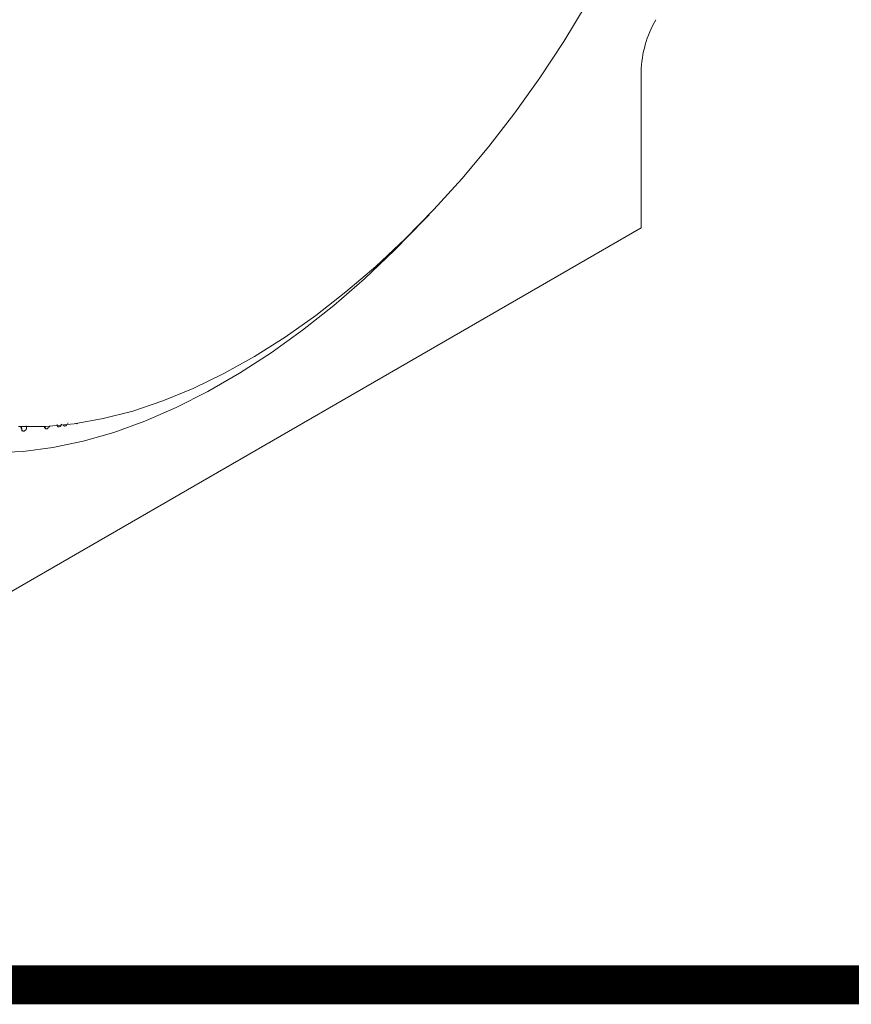
# Model space of a CAD drawing. Units: millimetres. Extents: x 5068 to 7018, y -347 to 2590.
# Drawn here: x 6729 to 6835, y -66 to 60 of the extents above; entities that cross this region are included whole.
import ezdxf

# ---------------------------------------------------------------- set-up
doc = ezdxf.new("R2010")
doc.units = ezdxf.units.MM
doc.linetypes.add('AUSGEZOGEN', pattern=[0])
doc.linetypes.add('SLD-Solid', pattern=[0])
for name, color, linetype in [('ACO_DRAINAGE', 7, 'SLD-Solid'), ('AM_BOR', 7, 'Continuous'), ('KOPF', 12, 'AUSGEZOGEN'), ('TEXT25', 3, 'Continuous'), ('TEXT35', 143, 'Continuous')]:
    doc.layers.add(name, color=color, linetype=linetype)
doc.styles.add('TEXT20', font='isocp3.shx', dxfattribs={"width": 0.8, "height": 2})
doc.styles.add('TEXT25', font='isocp3.shx', dxfattribs={"width": 0.8, "height": 2.5})
doc.styles.add('TEXT35', font='isocp3.shx', dxfattribs={"width": 0.8, "height": 3.5})

# ---------------------------------------------------------------- blocks, each defined once
blk = doc.blocks.new('ACO - 20650 - ISO')
at = {"layer": 'ACO_DRAINAGE', "linetype": 'SLD-Solid', "lineweight": 0}
for p, q in [((890.46, 1164.39), (887.58, 1159.64)), ((887.58, 1159.64), (884.53, 1155.03)), ((884.53, 1155.03), (881.33, 1150.55)), ((897.48, 1135.82), (897.48, 1155.82)), ((881.33, 1150.55), (878, 1146.23)), ((878, 1146.23), (874.54, 1142.1)), ((874.54, 1142.1), (870.97, 1138.15)), ((870.97, 1138.15), (867.3, 1134.41)), ((869.72, 1136.83), (870.35, 1137.5)), ((869.72, 1136.83), (870.35, 1137.5)), ((865.95, 1132.96), (869.72, 1136.83)), ((865.95, 1132.96), (869.72, 1136.83)), ((790.71, 1074.18), (897.48, 1135.82)), ((867.3, 1134.41), (863.55, 1130.9)), ((862.09, 1129.31), (865.95, 1132.96)), ((862.09, 1129.31), (865.95, 1132.96)), ((863.55, 1130.9), (859.73, 1127.63)), ((858.16, 1125.91), (862.09, 1129.31)), ((858.16, 1125.91), (862.09, 1129.31)), ((859.73, 1127.63), (855.87, 1124.61)), ((854.18, 1122.75), (858.16, 1125.91)), ((854.18, 1122.75), (858.16, 1125.91)), ((855.87, 1124.61), (851.97, 1121.86)), ((850.16, 1119.85), (854.18, 1122.75)), ((850.16, 1119.85), (854.18, 1122.75)), ((851.97, 1121.86), (848.04, 1119.38)), ((846.12, 1117.23), (850.16, 1119.85)), ((846.12, 1117.23), (850.16, 1119.85)), ((848.04, 1119.38), (844.12, 1117.18)), ((844.12, 1117.18), (840.2, 1115.28)), ((842.07, 1114.89), (846.12, 1117.23)), ((842.07, 1114.89), (846.12, 1117.23)), ((840.2, 1115.28), (836.32, 1113.69)), ((838.02, 1112.85), (842.07, 1114.89)), ((838.02, 1112.85), (842.07, 1114.89)), ((836.32, 1113.69), (832.47, 1112.4)), ((832.47, 1112.4), (828.69, 1111.42)), ((834, 1111.1), (838.02, 1112.85)), ((834, 1111.1), (838.02, 1112.85)), ((824.98, 1110.76), (821.36, 1110.42)), ((828.69, 1111.42), (824.98, 1110.76)), ((825.23, 1110.8), (825.24, 1110.79)), ((830.02, 1109.66), (834, 1111.1)), ((830.02, 1109.66), (834, 1111.1)), ((821.36, 1110.42), (817.84, 1110.4)), ((818.19, 1110.17), (818.15, 1110.39)), ((818.26, 1110.13), (818.19, 1110.17)), ((818.26, 1110.13), (818.22, 1110.39)), ((818.31, 1109.88), (818.4, 1109.83)), ((821.26, 1110.39), (821.22, 1110.41)), ((821.25, 1110.18), (821.34, 1110.13)), ((822.83, 1110.44), (822.92, 1110.38)), ((823.57, 1110.55), (823.66, 1110.5)), ((826.1, 1108.54), (830.02, 1109.66)), ((826.1, 1108.54), (830.02, 1109.66)), ((822.24, 1107.73), (826.1, 1108.54)), ((822.24, 1107.73), (826.1, 1108.54)), ((814.78, 1107.07), (818.46, 1107.24)), ((814.78, 1107.07), (818.46, 1107.24)), ((818.46, 1107.24), (822.24, 1107.73)), ((818.46, 1107.24), (822.24, 1107.73))]:
    blk.add_line(p, q, dxfattribs=at)
blk.add_arc((911.71, 1155.36), 14.24, 150.1854, 178.1662, dxfattribs=at)
for points, knots in [([(823.02, 1110.38), (822.98, 1110.37), (822.9, 1110.37), (822.82, 1110.49), (822.79, 1110.59), (822.77, 1110.66)], [0, 0, 0, 0, 0.279072, 0.558768, 1, 1, 1, 1]), ([(823.38, 1110.73), (823.36, 1110.68), (823.32, 1110.58), (823.22, 1110.46), (823.11, 1110.4), (823.05, 1110.38), (823.02, 1110.38)], [0, 0, 0, 0, 0.27831, 0.558163, 0.778925, 1, 1, 1, 1]), ([(824.2, 1110.88), (824.13, 1110.78), (824.03, 1110.65), (823.88, 1110.51), (823.81, 1110.5), (823.78, 1110.49)], [0, 0, 0, 0, 0.560682, 0.780023, 1, 1, 1, 1]), ([(825.35, 1110.79), (825.3, 1110.78), (825.26, 1110.77), (825.23, 1110.8), (825.23, 1110.8)], [0, 0, 0, 0, 0.945067, 1, 1, 1, 1]), ([(818.32, 1109.88), (818.32, 1109.88), (818.28, 1109.89), (818.24, 1110), (818.21, 1110.11), (818.19, 1110.17)], [0, 0, 0, 0, 0.052925, 0.420409, 1, 1, 1, 1]), ([(818.48, 1109.82), (818.45, 1109.82), (818.37, 1109.83), (818.3, 1109.95), (818.28, 1110.06), (818.26, 1110.13)], [0, 0, 0, 0, 0.279086, 0.558815, 1, 1, 1, 1]), ([(818.85, 1110.14), (818.83, 1110.09), (818.78, 1109.99), (818.67, 1109.89), (818.57, 1109.83), (818.51, 1109.82), (818.48, 1109.82)], [0, 0, 0, 0, 0.278579, 0.55835, 0.779074, 1, 1, 1, 1]), ([(818.84, 1110.51), (818.86, 1110.45), (818.88, 1110.34), (818.86, 1110.2), (818.85, 1110.14)], [0, 0, 0, 0, 0.561812, 1, 1, 1, 1]), ([(821.27, 1110.18), (821.25, 1110.2), (821.2, 1110.22), (821.17, 1110.31), (821.18, 1110.39), (821.19, 1110.43)], [0, 0, 0, 0, 0.3306065, 0.6657674, 1, 1, 1, 1]), ([(821.46, 1110.12), (821.42, 1110.12), (821.35, 1110.11), (821.28, 1110.18), (821.24, 1110.27), (821.26, 1110.35), (821.26, 1110.39)], [0, 0, 0, 0, 0.280403, 0.560373, 0.780491, 1, 1, 1, 1]), ([(821.88, 1110.51), (821.81, 1110.41), (821.71, 1110.27), (821.56, 1110.14), (821.49, 1110.13), (821.46, 1110.12)], [0, 0, 0, 0, 0.560575, 0.780103, 1, 1, 1, 1]), ([(823.78, 1110.49), (823.74, 1110.48), (823.69, 1110.47), (823.66, 1110.5), (823.66, 1110.51)], [0, 0, 0, 0, 0.788752, 1, 1, 1, 1])]:
    blk.add_open_spline(points, degree=3, knots=knots, dxfattribs=at)
blk = doc.blocks.new('SF_WEB')
at = {"layer": 'KOPF', "const_width": 0.5}
blk.add_lwpolyline([(-193.989, 28.022), (0, 28.022)], dxfattribs=at)
at = {"layer": 'TEXT25', "width": 0.8}
for tag, p, height, style in [('F9', (-100.786, 20.815), 2, 'TEXT20'), ('F8', (-87.905, 20.732), 2, 'TEXT20'), ('F52', (-87.915, 16.764), 2, 'TEXT20'), ('F53', (-100.819, 16.539), 2, 'TEXT20'), ('F11', (-63.07, 1.781), 2.5, 'TEXT25')]:
    blk.add_attdef(tag, p, '', height=height, dxfattribs=dict(at, style=style))
at = {"layer": 'TEXT35', "style": 'TEXT35', "width": 0.8}
for tag, p, height in [('F2', (-191.971, 18.813), 3), ('F3', (-191.971, 14.394), 3), ('F13', (-192.073, 7.519), 3.5), ('F1', (-72.306, 7.559), 3.5)]:
    blk.add_attdef(tag, p, '', height=height, dxfattribs=at)

msp = doc.modelspace()

# ---------------------------------------------------------------- block references
at = {"layer": 'ACO_DRAINAGE'}
msp.add_blockref('ACO - 20650 - ISO', (5911.11, -1102.13), dxfattribs=at)
at = {"layer": 'AM_BOR', "xscale": 10, "yscale": 10, "zscale": 10}
msp.add_blockref('SF_WEB', (7014.1, -343.33), dxfattribs=at)

doc.saveas('drawing.dxf')
